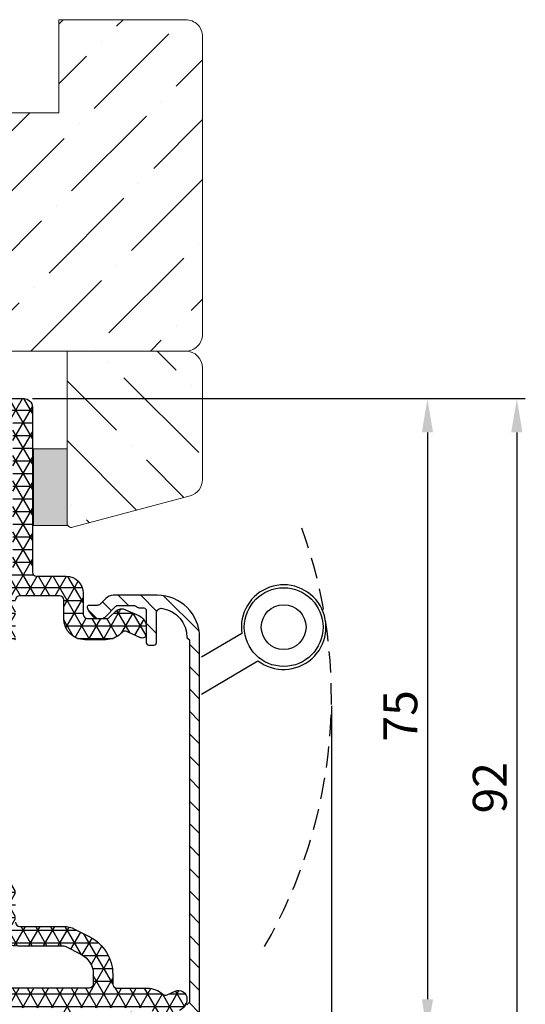
# Model space of a CAD drawing. Units: millimetres. Extents: x -2501 to 5957, y -2479 to 4757.
# Drawn here: x 1276 to 1336, y 1622 to 1739 of the extents above; entities that cross this region are included whole.
import ezdxf

# ---------------------------------------------------------------- set-up
doc = ezdxf.new("R2010")
doc.units = ezdxf.units.MM
doc.header["$MEASUREMENT"] = 0
doc.linetypes.add('HIDDEN', pattern=[0.375, 0.25, -0.125])
doc.layers.add('AR75', color=8, linetype='Continuous')
doc.layers.add('M', color=4, linetype='Continuous')
doc.layers.add('Hout raamprofiel', color=7, linetype='Continuous', lineweight=9)
doc.dimstyles.get("Standard").update_dxf_attribs({"dimtxt": 4, "dimasz": 4, "dimexe": 1, "dimexo": 1, "dimgap": 1.2, "dimtad": 1, "dimdec": 0, "dimdsep": 46, "dimtxsty": 'Standard', "dimcen": 1.5, "dimclrd": 256, "dimclre": 256, "dimclrt": 256, "dimazin": 2, "dimtfac": 1, "dimtdec": 0, "dimtofl": 0, "dimtmove": 0, "dimatfit": 3, "dimfxl": 0, "dimtolj": 1, "dimtzin": 0, "dimlwd": -1, "dimlwe": -1, "dimarcsym": 0})

# ---------------------------------------------------------------- blocks, each defined once
blk = doc.blocks.new('*D26')
at = {"layer": 'Defpoints', "color": 0}
for p in [(1276.375326842695, 1693.850091588209), (1277.375695876795, 1618.850091575915), (1324.06934974815, 1618.850091575915)]:
    blk.add_point(p, dxfattribs=at)
at = {"layer": 'M'}
for p, q in [((1277.375326842695, 1693.850091588209), (1325.06934974815, 1693.850091588209)), ((1324.06934974815, 1689.850091588209), (1324.06934974815, 1622.850091575915)), ((1278.375695876795, 1618.850091575915), (1325.06934974815, 1618.850091575915))]:
    blk.add_line(p, q, dxfattribs=at)
for points in [[(1323.402683081483, 1689.850091588209), (1324.736016414817, 1689.850091588209), (1324.06934974815, 1693.850091588209)], [(1323.402683081483, 1622.850091575915), (1324.736016414817, 1622.850091575915), (1324.06934974815, 1618.850091575915)]]:
    blk.add_solid(points, dxfattribs=at)
at = {"layer": 'M', "insert": (1320.869349748149, 1656.350091582062), "char_height": 4, "attachment_point": 5, "rotation": 90}
blk.add_mtext('\\A1;75', dxfattribs=at)
blk = doc.blocks.new('*D27')
at = {"layer": 'Defpoints', "color": 0}
for p in [(1276.375326842695, 1693.850091588209), (1282.175326849262, 1601.850091575915), (1334.637631629226, 1601.850091575915)]:
    blk.add_point(p, dxfattribs=at)
at = {"layer": 'M'}
for p, q in [((1277.375326842695, 1693.850091588209), (1335.637631629226, 1693.850091588209)), ((1334.637631629226, 1689.850091588209), (1334.637631629226, 1605.850091575915)), ((1283.175326849262, 1601.850091575915), (1335.637631629226, 1601.850091575915))]:
    blk.add_line(p, q, dxfattribs=at)
for points in [[(1333.970964962559, 1689.850091588209), (1335.304298295893, 1689.850091588209), (1334.637631629226, 1693.850091588209)], [(1333.970964962559, 1605.850091575915), (1335.304298295893, 1605.850091575915), (1334.637631629226, 1601.850091575915)]]:
    blk.add_solid(points, dxfattribs=at)
at = {"layer": 'M', "insert": (1331.437631629226, 1647.850091582062), "char_height": 4, "attachment_point": 5, "rotation": 90}
blk.add_mtext('\\A1;92', dxfattribs=at)
blk = doc.blocks.new('*D274')
at = {"layer": 'Defpoints', "color": 0}
for p in [(1312.721267819152, 1658.533303709528), (1277.375695876795, 1581.850091575915), (1312.721267819152, 1551.520927279039)]:
    blk.add_point(p, dxfattribs=at)
at = {"layer": 'M'}
for p, q in [((1312.721267819152, 1657.533303709528), (1312.721267819152, 1550.520927279039)), ((1277.375695876795, 1580.850091575915), (1277.375695876795, 1550.520927279039)), ((1281.375695876795, 1551.520927279039), (1308.721267819152, 1551.520927279039))]:
    blk.add_line(p, q, dxfattribs=at)
for points in [[(1281.375695876795, 1552.187593945706), (1281.375695876795, 1550.854260612373), (1277.375695876795, 1551.520927279039)], [(1308.721267819152, 1552.187593945706), (1308.721267819152, 1550.854260612373), (1312.721267819152, 1551.520927279039)]]:
    blk.add_solid(points, dxfattribs=at)
at = {"layer": 'M', "insert": (1295.048481847974, 1554.720927279039), "char_height": 4, "attachment_point": 5}
blk.add_mtext('\\A1;35', dxfattribs=at)
blk = doc.blocks.new('*D275')
at = {"layer": 'Defpoints', "color": 0}
for p in [(1312.721267819152, 1658.533303709528), (1206.633385168324, 1603.100091588102), (1312.721267819152, 1530.680831359447)]:
    blk.add_point(p, dxfattribs=at)
at = {"layer": 'M'}
for p, q in [((1312.721267819152, 1657.533303709528), (1312.721267819152, 1529.680831359447)), ((1206.633385168324, 1602.100091588102), (1206.633385168324, 1529.680831359447)), ((1210.633385168324, 1530.680831359447), (1308.721267819152, 1530.680831359447))]:
    blk.add_line(p, q, dxfattribs=at)
for points in [[(1210.633385168324, 1531.347498026113), (1210.633385168324, 1530.01416469278), (1206.633385168324, 1530.680831359447)], [(1308.721267819152, 1531.347498026113), (1308.721267819152, 1530.01416469278), (1312.721267819152, 1530.680831359447)]]:
    blk.add_solid(points, dxfattribs=at)
at = {"layer": 'M', "insert": (1259.677326493738, 1533.880831359447), "char_height": 4, "attachment_point": 5}
blk.add_mtext('\\A1;106', dxfattribs=at)

msp = doc.modelspace()

# ---------------------------------------------------------------- hatches: boundary and pattern name
at = {"layer": 'AR75'}
h = msp.add_hatch(dxfattribs=at)
h.set_pattern_fill('NET3', color=256, scale=12, style=0)
h.set_pattern_definition([(0, (50, 1460), (0, 1.5), []), (59.99999999999999, (50, 1460), (-1.299038105676658, 0.7500000000000002), []), (120, (50, 1460), (-1.299038105676658, -0.7499999999999997), [])])
edge = h.paths.add_edge_path(flags=16)
edge.add_arc((1272.375326831376, 1632.594269234482), 0.5000000000001904, 1.3017142919125035e-11, 121.49291846335171, ccw=False)
edge.add_line((1272.875326831376, 1632.594269234482), (1272.875326831376, 1631.950091575316))
edge.add_arc((1275.675326831376, 1631.950091575316), 2.799999999999955, 180.0000000000023, 270.0000000000046)
edge.add_line((1275.675326831376, 1629.150091575316), (1281.091403921941, 1629.150091575316))
edge.add_arc((1281.091403921941, 1628.650091575316), 0.4999999999997158, 62.90622761583609, 89.99999999997402, ccw=False)
edge.add_line((1281.319127994529, 1629.095222732127), (1283.105036824106, 1628.181571944671))
edge.add_arc((1281.875326832132, 1625.777863697891), 2.700000000000565, -1.2107648217352107e-11, 62.90622761585519, ccw=False)
edge.add_line((1284.575326832133, 1625.77786369789), (1284.575326832133, 1624.650091575316))
edge.add_arc((1284.075326832133, 1624.650091575316), 0.5, -90, 0, ccw=False)
edge.add_line((1284.075326832133, 1624.150091575316), (1267.631205119894, 1624.150091575316))
edge.add_arc((1267.631205119894, 1624.650091575316), 0.5000000000001137, 163.0141914220154, 270, ccw=False)
edge.add_arc((1263.375326832162, 1625.950091575326), 3.950000000001685, 343.0141914220052, 405.7747736166908)
edge.add_arc((1266.548863922274, 1629.210637900361), 0.6000000000000912, 117.09799428994441, 225.7747736166925, ccw=False)
edge.add_arc((1226.509205829306, 1707.461745111692), 87.30000000000614, 297.0979942899313, 301.4929184633397)
edge = h.paths.add_edge_path(flags=16)
edge.add_arc((1274.575326843546, 1673.350091554331), 0.5, 270, 360)
edge.add_line((1275.075326843546, 1673.350091554331), (1275.075326843546, 1691.050091584334))
edge.add_arc((1274.575326843546, 1691.050091584334), 0.5, 0, 90)
edge.add_line((1274.575326843546, 1691.550091584334), (1259.075326843545, 1691.550091584334))
edge.add_arc((1259.075326843545, 1691.050091584334), 0.5, 90, 180)
edge.add_line((1258.575326843545, 1691.050091584334), (1258.575326843545, 1687.350091584355))
edge.add_arc((1260.075326843545, 1687.350091584355), 1.5, 180, 270)
edge.add_line((1260.075326843545, 1685.850091584355), (1260.775326842823, 1685.850091584355))
edge.add_arc((1260.775326842822, 1683.550091584119), 2.300000000236309, -2.7853275241795927e-12, 89.99999999999437, ccw=False)
edge.add_line((1263.075326843059, 1683.550091584119), (1263.075326843059, 1675.350091584334))
edge.add_arc((1265.575326843059, 1675.350091584334), 2.5, 180, 270)
edge.add_line((1265.575326843059, 1672.850091584334), (1274.575326843546, 1672.850091554331))
edge = h.paths.add_edge_path()
edge.add_line((1275.375326842705, 1636.350091588198), (1272.784819643874, 1636.350091588198))
edge.add_arc((1271.875326842709, 1636.765811258923), 0.9999999999997945, 302.6885995200982, 335.43535424613304, ccw=False)
edge.add_arc((1226.509205812228, 1707.461745106972), 84.99999999999972, 279.1908501398624, 302.6885995201167, ccw=False)
edge.add_arc((1235.294000773194, 1653.167846946186), 29.9999999999995, 260.00000004461936, 279.19085013986387, ccw=False)
edge.add_line((1230.084555466194, 1623.623614351764), (1212.631635912184, 1626.701034947256))
edge.add_arc((1212.544811823733, 1626.208631070682), 0.5000000000004398, 80.00000004458364, 106.0291966190336)
edge.add_line((1212.406748245239, 1626.689191627006), (1211.65448834364, 1626.473069657348))
edge.add_arc((1211.792551922134, 1625.992509101025), 0.4999999999999269, 106.0291966190776, 161.1228936853974)
edge.add_line((1211.319444566612, 1626.154278783448), (1209.523986365059, 1620.903328982692))
edge.add_arc((1210.470201076102, 1620.579789617846), 1.000000000000034, 161.1228936853742, 223.9978024651738)
edge.add_line((1209.750834633214, 1619.885158837614), (1210.142709084559, 1619.479329815714))
edge.add_arc((1210.502392306003, 1619.826645205831), 0.5000000000000666, 223.9978024652165, 338.996348114306)
edge.add_line((1210.969171097578, 1619.647431479414), (1211.307530509385, 1620.528719986264))
edge.add_arc((1211.774309300959, 1620.349506259849), 0.4999999999988057, 148.7648340062796, 158.9963481144726, ccw=False)
edge.add_line((1211.346786224168, 1620.608782210932), (1213.204984267063, 1623.672786185305))
edge.add_arc((1213.718011959212, 1623.361655044002), 0.6000000000000875, 80.00000004261022, 148.7648340061299, ccw=False)
edge.add_line((1213.822200865373, 1623.952539695887), (1229.650435023944, 1621.161594968895))
edge.add_arc((1235.294000773195, 1653.167846946187), 32.50000000000049, 260.0000000446179, 279.1908501398624)
edge.add_arc((1226.509205812232, 1707.461745106963), 87.49999999999027, 279.1908501398606, 281.1824104739305)
edge.add_arc((1243.57532684928, 1621.132448151949), 0.4999999999999433, 1.3017142919125035e-11, 101.18241047392883, ccw=False)
edge.add_line((1244.07532684928, 1621.132448151949), (1244.075326849281, 1602.350091575915))
edge.add_arc((1244.575326849281, 1602.350091575915), 0.4999999999999715, 179.9999999999968, 270)
edge.add_line((1244.575326849281, 1601.850091575915), (1244.775326849178, 1601.850091575915))
edge.add_arc((1244.775326849178, 1603.450091575946), 1.600000000031258, 270, 360.000000000001)
edge.add_line((1246.375326849209, 1603.450091575946), (1246.375326849209, 1603.650091575987))
edge.add_arc((1246.17532684921, 1603.650091575987), 0.1999999999998181, 0, 90)
edge.add_line((1246.17532684921, 1603.850091575986), (1245.835971923781, 1603.850091575986))
edge.add_arc((1245.835971923781, 1604.050091575986), 0.1999999999998578, 165.0000000000729, 269.99999999993486, ccw=False)
edge.add_line((1245.642786758523, 1604.101855385007), (1246.368512014468, 1606.810298912538))
edge.add_arc((1246.175326849209, 1606.862062721557), 0.2000000000007258, 345.0000000004325, 360.0000000003583)
edge.add_line((1246.375326849209, 1606.862062721558), (1246.375326849209, 1621.662590138203))
edge.add_arc((1247.375326849209, 1621.662590138203), 0.9999999999995489, 103.66882066984641, 180, ccw=False)
edge.add_arc((1226.509205812227, 1707.461745106972), 87.30000000274583, 283.6688206698478, 291.877452580172)
edge.add_arc((1259.225472319175, 1625.984840978694), 0.500000000000294, -0.4797632337355253, 111.8774525802045, ccw=False)
edge.add_arc((1263.375326832161, 1625.950091575326), 3.649999999998065, 179.5202367662379, 198.6547046209289)
edge.add_arc((1260.485563329639, 1624.974506161597), 0.5999999999999116, 198.6547046209437, 300.0000000113339)
edge.add_line((1260.785563329742, 1624.454890919386), (1261.946384916079, 1625.125091575045))
edge.add_arc((1263.375326832162, 1625.950091575326), 1.65000000000121, -89.9999994044988, 210.0000000112738, ccw=False)
edge.add_line((1263.375326849311, 1624.300091575325), (1263.375326849311, 1623.850091575985))
edge.add_arc((1265.375326849311, 1623.850091575985), 1.999999999999972, 180.0000000000057, 270)
edge.add_line((1265.375326849311, 1621.850091575985), (1280.027353155259, 1621.850091575985))
edge.add_arc((1280.027353155258, 1621.502117881979), 0.3479736940059865, -1.871853783086408e-10, 89.99999999981293, ccw=False)
edge.add_line((1280.375326849264, 1621.502117881978), (1280.375326849264, 1606.862062721556))
edge.add_arc((1280.575326849264, 1606.862062721557), 0.2000000000002684, 180.0000000000408, 195.0000000000832)
edge.add_line((1280.382141684006, 1606.810298912536), (1281.107866939956, 1604.101855385005))
edge.add_arc((1280.914681774698, 1604.050091575984), 0.1999999999998173, -90, 15.000000000077478, ccw=False)
edge.add_line((1280.914681774698, 1603.850091575984), (1280.575326849263, 1603.850091575984))
edge.add_arc((1280.575326849263, 1603.650091575984), 0.1999999999998181, 90, 180)
edge.add_line((1280.375326849264, 1603.650091575984), (1280.375326849264, 1603.450091575946))
edge.add_arc((1281.975326849295, 1603.450091575946), 1.600000000031287, 180, 270)
edge.add_line((1281.975326849295, 1601.850091575915), (1282.175326849262, 1601.850091575915))
edge.add_arc((1282.175326849262, 1602.350091575915), 0.4999999999999999, 270, 360)
edge.add_line((1282.675326849262, 1602.350091575915), (1282.675326849262, 1621.350091575983))
edge.add_arc((1283.175326849262, 1621.350091575983), 0.4999999999999716, 90, 180.0000000000293, ccw=False)
edge.add_line((1283.175326849262, 1621.850091575983), (1290.951280336084, 1621.850091575985))
edge.add_arc((1290.951280336084, 1621.350091575984), 0.5000000000005912, 45.79324447233478, 90, ccw=False)
edge.add_line((1291.299905149192, 1621.708505777274), (1292.05727280743, 1620.971824146478))
edge.add_arc((1292.737054181492, 1621.670693788212), 0.9749469178676377, 225.7932444723303, 297.805404946001)
edge.add_line((1293.191837752572, 1620.808317190586), (1294.759112410624, 1621.513355997295))
edge.add_arc((1294.143735819728, 1622.881314933585), 1.499999999999532, 294.2206070097758, 359.9999999999946)
edge.add_line((1295.643735819728, 1622.881314933585), (1295.643735819728, 1622.886935201345))
edge.add_arc((1294.643735819728, 1622.886935201345), 0.9999999999998007, 4.885331990727962e-12, 114.2206070097588)
edge.add_line((1294.233484759131, 1623.798907825538), (1293.318396487384, 1623.38725519029))
edge.add_arc((1293.113270957085, 1623.843241502387), 0.5000000000002593, 229.0690759096293, 294.2206070098095, ccw=False)
edge.add_arc((1290.951280336085, 1621.350091575985), 2.800000000122629, 49.06907590961782, 90.0000000000186)
edge.add_line((1290.951280336084, 1624.150091576107), (1287.375326842487, 1624.150091576106))
edge.add_arc((1287.375326842487, 1624.650091576106), 0.4999999999999999, 180, 270, ccw=False)
edge.add_line((1286.875326842487, 1624.650091576106), (1286.875326842487, 1625.777863710827))
edge.add_arc((1281.875326842488, 1625.777863710827), 4.999999999999338, 2.264554933202024e-12, 62.90622761570971)
edge.add_line((1284.152567568376, 1630.229175278932), (1282.36665880482, 1631.142826032618))
edge.add_arc((1281.091403998323, 1628.65009155448), 2.799999999998992, 62.90622761570165, 89.99999999999535)
edge.add_line((1281.091403998323, 1631.450091554479), (1275.875326842705, 1631.450091554479))
edge.add_arc((1275.875326842705, 1631.950091554479), 0.4999999999999999, 180, 270, ccw=False)
edge.add_line((1275.375326842705, 1631.950091554479), (1275.375326842705, 1636.350091588198))
edge = h.paths.add_edge_path()
edge.add_line((1272.875326842708, 1665.350091588198), (1275.375326842705, 1665.350091588198))
edge.add_line((1275.375326842705, 1665.350091588198), (1275.375326842705, 1670.050091588153))
edge.add_arc((1275.875326842705, 1670.050091588153), 0.4999999999999999, 90, 180, ccw=False)
edge.add_line((1275.875326842705, 1670.550091588153), (1280.575326842637, 1670.550091588153))
edge.add_arc((1280.575326842637, 1670.050091588153), 0.500000000000199, -3.183231456205249e-12, 89.99999999997402, ccw=False)
edge.add_line((1281.075326842637, 1670.050091588153), (1281.075326842637, 1667.848518418981))
edge.add_arc((1283.575326842637, 1667.848518418981), 2.5, 180, 270)
edge.add_line((1283.575326842637, 1665.348518418981), (1286.060734904068, 1665.348518418981))
edge.add_arc((1286.060734904068, 1667.848518418981), 2.50000000000013, 270, 314.2067555277177)
edge.add_line((1287.803858969605, 1666.056447412535), (1287.969934054459, 1666.217986478817))
edge.add_arc((1288.318558867566, 1665.859572277528), 0.500000000000028, 65.77939299023268, 134.206755527731, ccw=False)
edge.add_line((1288.523684397865, 1666.315558589625), (1290.138610282787, 1665.589083869333))
edge.add_arc((1290.343735813086, 1666.04507018143), 0.5000000000000452, 245.7793929902354, 360.0000000000196)
edge.add_line((1290.843735813086, 1666.04507018143), (1290.843735813086, 1666.823877616826))
edge.add_arc((1289.343735813086, 1666.823877616826), 1.499999999999507, 4.325554366790383e-12, 65.77939299022376)
edge.add_line((1289.959112403982, 1668.191836553116), (1288.391837745929, 1668.896875359826))
edge.add_arc((1287.937054174839, 1668.034498762204), 0.9749469178678019, 62.1945950534173, 134.2067555277205)
edge.add_line((1287.257272800776, 1668.733368403938), (1286.499905142542, 1667.996686773143))
edge.add_arc((1286.151280329434, 1668.355100974432), 0.5000000000002168, 270, 314.20675552771286, ccw=False)
edge.add_line((1286.151280329434, 1667.855100974432), (1283.875326842676, 1667.855100974432))
edge.add_arc((1283.875326842676, 1668.355100974432), 0.5000000000001847, 179.9999999999935, 269.99999999997397, ccw=False)
edge.add_line((1283.375326842676, 1668.355100974432), (1283.375326842676, 1670.850091588199))
edge.add_arc((1281.375326842676, 1670.850091588198), 1.999999999999772, 6.513775987637282e-12, 90.00000000000652)
edge.add_line((1281.375326842676, 1672.850091588198), (1277.875326842694, 1672.850091588165))
edge.add_arc((1277.875326842694, 1673.350091588165), 0.5000000000001705, 179.9999999999935, 269.99999999997397, ccw=False)
edge.add_line((1277.375326842694, 1673.350091588165), (1277.375326842694, 1692.850091588176))
edge.add_arc((1276.375326842695, 1692.850091588176), 0.9999999999995028, 359.9999999999984, 450)
edge.add_line((1276.375326842695, 1693.850091588175), (1252.175326842635, 1693.850091588209))
edge.add_arc((1252.175326842635, 1693.350091588209), 0.4999999999999715, 90, 180.0000000000032)
edge.add_line((1251.675326842635, 1693.350091588209), (1251.675326842635, 1692.85009158821))
edge.add_arc((1252.675326842635, 1692.85009158821), 0.9999999999997159, 179.9999999999968, 269.999999999987)
edge.add_line((1252.675326842634, 1691.85009158821), (1255.77532684267, 1691.85009158821))
edge.add_arc((1255.77532684267, 1691.35009158821), 0.500000000000199, -3.183231456205249e-12, 89.99999999997402, ccw=False)
edge.add_line((1256.27532684267, 1691.35009158821), (1256.27532684267, 1689.229528945178))
edge.add_arc((1255.77532684267, 1689.229528945178), 0.4999999999999999, -90, 0, ccw=False)
edge.add_line((1255.77532684267, 1688.729528945178), (1254.675326842633, 1688.729528945178))
edge.add_arc((1254.675326842633, 1687.729528945178), 0.9999999999998012, 89.99999999998697, 270.000000000013)
edge.add_line((1254.675326842633, 1686.729528945178), (1255.923900658449, 1686.729528945179))
edge.add_arc((1255.923900658448, 1686.229528945179), 0.5000000000000393, 15.105427438676884, 89.99999999997402, ccw=False)
edge.add_arc((1260.075326842694, 1687.350091588173), 3.800000000012778, 195.1054274387094, 270)
edge.add_line((1260.075326842694, 1683.55009158816), (1260.275326842646, 1683.55009158816))
edge.add_arc((1260.275326842646, 1683.05009158816), 0.5000000000002842, 6.480149750132114e-12, 90.00000000002609, ccw=False)
edge.add_line((1260.775326842646, 1683.05009158816), (1260.775326842646, 1676.650091588087))
edge.add_arc((1264.575326842659, 1676.650091588086), 3.800000000012688, 179.9999999999846, 204.9462067345723)
edge.add_arc((1260.676498907471, 1674.836492753749), 0.5000000000001014, -114.99999999985829, 24.9462067345803, ccw=False)
edge.add_line((1260.465189776602, 1674.38333886023), (1253.841909522332, 1677.471825164885))
edge.add_arc((1254.053218653201, 1677.924979058404), 0.4999999999999742, 158.0000000003034, 245.0000000001071, ccw=False)
edge.add_line((1253.589626725917, 1678.11228235511), (1253.893857302408, 1678.865279455401))
edge.add_arc((1253.708420531495, 1678.940200774083), 0.1999999999998366, 338.0000000003296, 450.0000000000651)
edge.add_line((1253.708420531494, 1679.140200774083), (1253.255264011113, 1679.140200774083))
edge.add_arc((1253.255264011113, 1677.140200774083), 2.000000000000388, 90, 152.6845786079869)
edge.add_arc((1252.189071507421, 1677.690867229455), 0.7999999999999469, 152.684578607995, 245.0000000001245)
edge.add_line((1251.85097689803, 1676.965820999825), (1265.006782224263, 1670.83116822704))
edge.add_arc((1266.274637009479, 1673.550091588152), 2.9999999999995, 245.0000000001228, 270)
edge.add_line((1266.274637009479, 1670.550091588153), (1272.375326842708, 1670.550091588153))
edge.add_arc((1272.375326842708, 1670.050091588153), 0.5000000000001705, -6.480149750132114e-12, 89.99999999997402, ccw=False)
edge.add_line((1272.875326842708, 1670.050091588153), (1272.875326842708, 1665.350091588198))
at = {"layer": 'AR75', "lineweight": 9}
h = msp.add_hatch(dxfattribs=at)
h.set_pattern_fill('ANSI31', color=256, scale=15, angle=90, style=0)
h.set_pattern_definition([(135, (1050, 1460), (-1.325825214724777, -1.325825214724776), [])])
edge = h.paths.add_edge_path()
edge.add_arc((1292.143735813243, 1665.605100974469), 4.999999999996817, 0, 90)
edge.add_line((1292.143735813243, 1670.605100974466), (1286.94018242249, 1670.605100974466))
edge.add_arc((1286.94018242249, 1669.355100974467), 1.24999999999892, 90.00000000000782, 135.0000000009249)
edge.add_line((1286.056298945993, 1670.238984450935), (1285.368862078927, 1669.551547583847))
edge.add_arc((1285.015308688327, 1669.905100974436), 0.5000000000017324, 270.00000000000324, 315.0000000009212, ccw=False)
edge.add_line((1285.015308688327, 1669.405100974434), (1284.043735813069, 1669.405100974434))
edge.add_arc((1284.043735813069, 1669.205100974435), 0.1999999999992497, 90.00000000001629, 195.9866917107738)
edge.add_arc((1285.774122060923, 1669.700846305472), 2.000000000001628, 195.986691710756, 242.8503975048927)
edge.add_arc((1285.135280476338, 1668.455100974433), 0.6000000000007655, 242.850397505169, 269.9999999999783)
edge.add_line((1285.135280476338, 1667.855100974432), (1285.545207675643, 1667.855100974432))
edge.add_arc((1285.545207675643, 1668.455100974433), 0.6000000000003638, 270.000000000019, 315.0000000009346)
edge.add_line((1285.969471744362, 1668.030836905727), (1287.255867847379, 1669.317233008786))
edge.add_arc((1287.46799988174, 1669.105100974432), 0.3000000000013811, 89.99999999998369, 135.000000000902, ccw=False)
edge.add_line((1287.46799988174, 1669.405100974434), (1289.336629031884, 1669.405100974434))
edge.add_arc((1289.336629031884, 1668.905100974432), 0.5000000000019895, 44.999999999956174, 90.0000000000228, ccw=False)
edge.add_line((1289.690182422479, 1669.258654365026), (1289.697289203674, 1669.25154758383))
edge.add_arc((1290.050842594269, 1669.605100974425), 0.5000000000019936, 224.9999999999563, 270.0000000000228)
edge.add_line((1290.05084259427, 1669.105100974423), (1290.543735813085, 1669.105100974423))
edge.add_arc((1290.543735813085, 1668.805100974422), 0.3000000000011482, -1.0913936421275139e-11, 89.99999999998909, ccw=False)
edge.add_line((1290.843735813086, 1668.805100974421), (1290.843735813086, 1665.005100974423))
edge.add_arc((1291.143735813087, 1665.005100974423), 0.3000000000011482, 179.9999999999891, 269.9999999999891)
edge.add_line((1291.143735813087, 1664.705100974422), (1291.743735813245, 1664.705100974422))
edge.add_arc((1291.743735813245, 1665.005100974423), 0.3000000000011482, 270.0000000000109, 360.0000000000109)
edge.add_line((1292.043735813246, 1665.005100974423), (1292.043735813246, 1668.461672345883))
edge.add_arc((1292.643735813247, 1668.461672345882), 0.6000000000008185, 80.07180815761478, 179.9999999999891, ccw=False)
edge.add_arc((1292.143735813243, 1665.605100974469), 3.499999999997808, -1.234070623468142e-10, 80.0718081576261, ccw=False)
edge.add_line((1295.643735813241, 1665.605100974461), (1295.943735813198, 1665.322258261911))
edge.add_line((1295.943735813198, 1665.322258261911), (1295.943735813198, 1622.487248875557))
edge.add_line((1295.943735813198, 1622.487248875557), (1295.643735813241, 1622.204406163105))
edge.add_line((1295.643735813241, 1622.204406163105), (1295.643735813241, 1621.305100974458))
edge.add_arc((1295.04373581324, 1621.305100974458), 0.6000000000007617, 269.9999999999946, 359.99999999999454, ccw=False)
edge.add_line((1295.04373581324, 1620.705100974457), (1294.850842594436, 1620.705100974457))
edge.add_arc((1294.850842594436, 1620.205100974455), 0.5000000000017906, 90.00000000001954, 135.0000000009373)
edge.add_line((1294.497289203836, 1620.558654365044), (1294.490182422702, 1620.551547583911))
edge.add_arc((1294.136629032102, 1620.9051009745), 0.5000000000017525, 270.00000000000324, 315.00000000091893, ccw=False)
edge.add_line((1294.136629032102, 1620.405100974498), (1292.267999881998, 1620.405100974498))
edge.add_arc((1292.267999881998, 1620.705100974499), 0.3000000000013188, 224.9999999999539, 270.00000000002166, ccw=False)
edge.add_line((1292.055867847641, 1620.492968940142), (1290.76947174458, 1621.779365043206))
edge.add_arc((1290.345207675867, 1621.355100974495), 0.6000000000003103, 44.99999999990789, 89.99999999997286)
edge.add_line((1290.345207675867, 1621.955100974495), (1289.935280476562, 1621.955100974495))
edge.add_arc((1289.935280476562, 1621.355100974494), 0.6000000000016144, 89.99999999997014, 117.1496024950244)
edge.add_arc((1290.574122061144, 1620.109355643453), 2.000000000001525, 117.1496024950651, 164.0133082892534)
edge.add_arc((1288.843735813292, 1620.605100974497), 0.1999999999992595, 164.0133082910637, 270)
edge.add_line((1288.843735813292, 1620.405100974498), (1289.815308688544, 1620.405100974498))
edge.add_arc((1289.815308688544, 1619.905100974496), 0.5000000000014211, 44.999999999928605, 89.99999999999682, ccw=False)
edge.add_line((1290.168862079139, 1620.25865436509), (1290.856298946244, 1619.571217497983))
edge.add_arc((1291.740182422727, 1620.455100974464), 1.249999999998804, 224.9999999999281, 269.9999999999948)
edge.add_line((1291.740182422727, 1619.205100974465), (1295.04373581324, 1619.205100974465))
edge.add_arc((1295.04373581324, 1618.605100974465), 0.6000000000007617, 5.4001247917767614e-12, 90.0000000000054, ccw=False)
edge.add_line((1295.643735813241, 1618.605100974465), (1295.643735813241, 1610.200100974466))
edge.add_arc((1292.143735813243, 1610.200100974466), 3.499999999997954, 328.0342812491713, 359.9999999999949, ccw=False)
edge.add_arc((1295.749287088704, 1607.950100974466), 0.7499999999994456, 148.0342812491784, 328.0342812491784)
edge.add_arc((1292.143735813243, 1610.200100974467), 4.999999999996791, 328.0342812491688, 359.9999999999928)
edge.add_line((1297.14373581324, 1610.200100974466), (1297.14373581324, 1618.605100974467))
edge.add_arc((1295.04373581324, 1618.605100974464), 2.099999999999852, 8.219764936780956e-11, 29.9675088998392)
edge.add_arc((1297.382769580964, 1619.953774779893), 0.6000000000008108, 149.9837544500426, 209.9675088998219, ccw=False)
edge.add_arc((1295.04373581324, 1621.305100974459), 2.10132586902571, 329.9837544500194, 357.9645329457554)
edge.add_line((1297.14373581324, 1621.230465809573), (1297.14373581324, 1665.605100974469))
at = {"layer": 'Hout raamprofiel'}
h = msp.add_hatch(dxfattribs=at)
h.set_pattern_fill('ANSI36', scale=40, style=0)
h.set_pattern_definition([(45, (-532.6115015175124, 1961.477139119904), (2.651650429449553, 9.722718241315027), [12.5, -2.5, 0, -2.5])])
h.paths.add_polyline_path([(1297.488347678377, 1736.639772475366, 0.4142135623729619), (1295.488347698377, 1738.639772455364), (1280.488347848377, 1738.639772455364), (1280.488347848378, 1727.639772565366), (1274.488347908377, 1727.639772565366), (1274.488347908377, 1733.639772505367), (1252.488348028377, 1733.639772505367), (1252.488348028378, 1727.639772565366), (1246.488348088379, 1727.639772565366), (1246.488348088379, 1738.639772455364), (1231.488348238378, 1738.639772455364, 0.4142135623732949), (1229.488348258377, 1736.639772475365), (1229.488348258377, 1684.287065895612, 0.3394542588635118), (1230.970710153348, 1682.355214262351), (1244.85893858212, 1678.633874670562, 0.4931454260298564), (1245.488348098376, 1679.116837578878), (1245.488348098376, 1687.920516424037), (1245.488348098376, 1699.465224718973), (1295.488347698376, 1699.465224718973, 0.4142135623729619), (1297.488347678377, 1701.465224698974)])
h = msp.add_hatch(dxfattribs=at)
h.set_pattern_fill('ANSI36', scale=40, angle=90, style=0)
h.set_pattern_definition([(135, (-532.6115015175124, 1961.477139119904), (-9.722718241315027, 2.651650429449554), [12.5, -2.5, 0, -2.5])])
h.paths.add_polyline_path([(1281.488348098375, 1679.122735963679, 0.4931454260313105), (1282.117757614631, 1678.639773055369), (1296.005985783406, 1682.361112647155, 0.3394542588633738), (1297.488347678377, 1684.292964280412), (1297.488347678377, 1697.465224738971, 0.4142135623730944), (1295.488347698376, 1699.465224718973), (1281.488348098375, 1699.465224718973)])
msp.add_hatch(color=4, dxfattribs=at).paths.add_polyline_path([(1281.488348098375, 1687.920516424037), (1277.488348098376, 1687.920516424037), (1277.488348098375, 1678.850091588209), (1281.488348098375, 1678.850091588209)])

# ---------------------------------------------------------------- linework, layer by layer
at = {"layer": 'AR75'}
for points in [[(1252.175326842635, 1693.850091588209), (1276.375326842695, 1693.850091588209), (1276.375326842695, 1693.850091588175, -0.414213562373145), (1277.375326842694, 1692.850091588176), (1277.375326842694, 1673.350091588165, 0.4142135623730784), (1277.875326842694, 1672.850091588165), (1281.375326842676, 1672.850091588198, -0.414213562373095), (1283.375326842676, 1670.850091588199), (1283.375326842676, 1668.355100974432, 0.4142135623730617), (1283.875326842676, 1667.855100974432), (1286.151280329434, 1667.855100974432, 0.1953167010080225), (1286.499905142542, 1667.996686773143), (1287.257272800776, 1668.733368403938, -0.3249783590246864), (1288.391837745929, 1668.896875359826), (1289.959112403982, 1668.191836553116, -0.2951667543429972), (1290.843735813086, 1666.823877616826), (1290.843735813086, 1666.04507018143, -0.5442027007669178), (1290.138610282787, 1665.589083869333), (1288.523684397865, 1666.315558589625, 0.3077708655693993), (1287.969934054459, 1666.217986478817), (1287.803858969605, 1666.056447412535, -0.195316701008046), (1286.060734904068, 1665.348518418981), (1283.575326842637, 1665.348518418981, -0.414213562373095), (1281.075326842637, 1667.848518418981), (1281.075326842637, 1670.050091588153, 0.4142135623730284), (1280.575326842637, 1670.550091588153), (1275.875326842705, 1670.550091588153, 0.414213562373095), (1275.375326842705, 1670.050091588153)], [(1297.376064904453, 1658.926382745843), (1304.040544369984, 1662.865761007174, 5.138732829033556), (1302.132351078058, 1666.093964588215), (1297.376064904453, 1663.282520655666)], [(1297.14373581324, 1621.230465809573), (1297.14373581324, 1665.605100974469, 0.414213562373095), (1292.143735813243, 1670.605100974465), (1286.94018242249, 1670.605100974465, 0.1989123673838156), (1286.056298945993, 1670.238984450935), (1285.368862078927, 1669.551547583847, -0.1989123673838208), (1285.015308688327, 1669.405100974433), (1284.043735813069, 1669.405100974433, 0.4985091069413828), (1283.85147067442, 1669.150018159875, 0.2073799511455168), (1284.861491225805, 1667.921210118271, 0.1190197591932237), (1285.135280476338, 1667.855100974432), (1285.545207675643, 1667.855100974432, 0.1989123673838148), (1285.969471744362, 1668.030836905727), (1287.255867847379, 1669.317233008786, -0.1989123673838191), (1287.46799988174, 1669.405100974433), (1289.336629031884, 1669.405100974433, -0.198912367379961), (1289.690182422479, 1669.258654365026), (1289.697289203674, 1669.25154758383, 0.1989123673799607), (1290.05084259427, 1669.105100974422), (1290.543735813085, 1669.105100974422, -0.414213562373095), (1290.843735813086, 1668.805100974421), (1290.843735813086, 1665.005100974422, 0.414213562373095), (1291.143735813087, 1664.705100974421), (1291.743735813245, 1664.705100974421, 0.414213562373095), (1292.043735813246, 1665.005100974422), (1292.043735813246, 1668.461672345882, -0.4659262620056813), (1292.74718408911, 1669.052687112383, -0.3643251040911712), (1295.643735813241, 1665.605100974461), (1295.943735813198, 1665.322258261911), (1295.943735813198, 1622.487248875557), (1295.643735813241, 1622.204406163105)], [(1275.375326842705, 1631.950091554479, 0.414213562373095), (1275.875326842705, 1631.450091554479), (1281.091403998323, 1631.450091554479, -0.1187727107052029), (1282.36665880482, 1631.142826032618), (1284.152567568376, 1630.229175278932, -0.2815875153199606), (1286.875326842487, 1625.777863710827), (1286.875326842487, 1624.650091576106, 0.414213562373095), (1287.375326842487, 1624.150091576106), (1290.951280336084, 1624.150091576107, -0.1805182183159532), (1292.785696620582, 1623.465491513552, 0.2921909087516849), (1293.318396487384, 1623.38725519029), (1294.233484759131, 1623.798907825538, -0.5442027007667971), (1295.643735819728, 1622.886935201345), (1295.643735819728, 1622.881314933585, -0.2951667543429784), (1294.759112410624, 1621.513355997295)]]:
    msp.add_lwpolyline(points, format="xyb", dxfattribs=at)
msp.add_lwpolyline([(1272.114130242526, 1633.020621602804, -0.5860686290148824), (1272.875326831376, 1632.594269234482), (1272.875326831376, 1631.950091575316, 0.414213562373095), (1275.675326831376, 1629.150091575316), (1281.091403921941, 1629.150091575316, -0.1187727107045133), (1281.319127994529, 1629.095222732127), (1283.105036824106, 1628.181571944671, -0.2815875153207105), (1284.575326832133, 1625.77786369789), (1284.575326832133, 1624.650091575316, -0.414213562373095), (1284.075326832133, 1624.150091575316), (1267.631205119894, 1624.150091575316, -0.5039638432804078), (1267.153016548238, 1624.796158991047, 0.2809017502991458), (1266.130375514787, 1628.780675747609, -0.5132507207554118), (1266.275555675906, 1629.74477515095, 0.01917882528029246)], format="xyb", close=True, dxfattribs=at)
for radius in [4.650000000000041, 2.650000000000023]:
    msp.add_circle((1307.07661414298, 1666.838452831805), radius, dxfattribs=at)
at = {"layer": 'AR75', "linetype": 'HIDDEN', "ltscale": 10}
msp.add_arc((1253.900834561407, 1658.533303709527), 58.82043325774511, 329.9739216133906, 19.90571700935154, dxfattribs=at)
at = {"layer": 'Hout raamprofiel', "color": 7}
for points in [[(1274.488347908377, 1727.639772565366), (1274.488347908377, 1733.639772505367), (1252.488348028377, 1733.639772505367), (1252.488348028377, 1727.639772565366), (1246.488348088379, 1727.639772565366), (1246.488348088379, 1738.639772455364), (1231.488348238378, 1738.639772455364, 0.4142135623730951), (1229.488348258377, 1736.639772475366), (1229.488348258377, 1684.287065895612, 0.3394542588633749), (1230.970710153347, 1682.355214262352), (1244.85893858212, 1678.633874670562, 0.4931454260313127), (1245.488348098376, 1679.11683757888), (1245.488348098376, 1699.465224718973), (1295.488347698376, 1699.465224718973, 0.4142135623730951), (1297.488347678377, 1701.465224698975), (1297.488347678377, 1736.639772475366, 0.4142135623730951), (1295.488347698376, 1738.639772455364), (1280.488347848378, 1738.639772455364), (1280.488347848378, 1727.639772565366)], [(1281.488348098375, 1699.465224718973), (1295.488347698376, 1699.465224718973, -0.4142135623730944), (1297.488347678377, 1697.465224738971), (1297.488347678377, 1684.292964280412, -0.3394542588633739), (1296.005985783406, 1682.361112647155), (1282.117757614631, 1678.639773055369, -0.4931454260313106), (1281.488348098375, 1679.122735963679)]]:
    msp.add_lwpolyline(points, format="xyb", close=True, dxfattribs=at)
at = {"layer": 'Hout raamprofiel', "color": 4}
msp.add_lwpolyline([(1281.488348098375, 1687.920516424037), (1277.488348098376, 1687.920516424037), (1277.488348098375, 1678.850091588209), (1281.488348098375, 1678.850091588209)], close=True, dxfattribs=at)
msp.add_lwpolyline([(1281.488348098375, 1687.920516424037), (1277.488348098376, 1687.920516424037), (1277.488348098375, 1678.850091588209), (1281.488348098375, 1678.850091588209)], close=True, dxfattribs=at)

# ---------------------------------------------------------------- dimensions: what is measured, and where the dimension line sits
at = {"layer": 'M'}
for base, p2, picture, middle in [((1324.06934974815, 1618.850091575915), (1277.375695876795, 1618.850091575915), '*D26', (1320.869349748149, 1656.350091582062)), ((1334.637631629226, 1601.850091575915), (1282.175326849262, 1601.850091575915), '*D27', (1331.437631629226, 1647.850091582062))]:
    dim = msp.add_linear_dim(base=base, p1=(1276.375326842695, 1693.850091588209), p2=p2, angle=90, dimstyle='Standard', dxfattribs=at)
    dim.commit()
    dim.dimension.update_dxf_attribs({"geometry": picture, "text_midpoint": middle})
for base, p1, picture, middle in [((1312.721267819152, 1530.680831359447), (1206.633385168324, 1603.100091588102), '*D275', (1259.677326493738, 1533.880831359447)), ((1312.721267819152, 1551.520927279039), (1277.375695876795, 1581.850091575915), '*D274', (1295.048481847974, 1554.720927279039))]:
    dim = msp.add_linear_dim(base=base, p1=p1, p2=(1312.721267819152, 1658.533303709528), dimstyle='Standard', dxfattribs=at)
    dim.commit()
    dim.dimension.update_dxf_attribs({"geometry": picture, "text_midpoint": middle})

doc.saveas('drawing.dxf')
